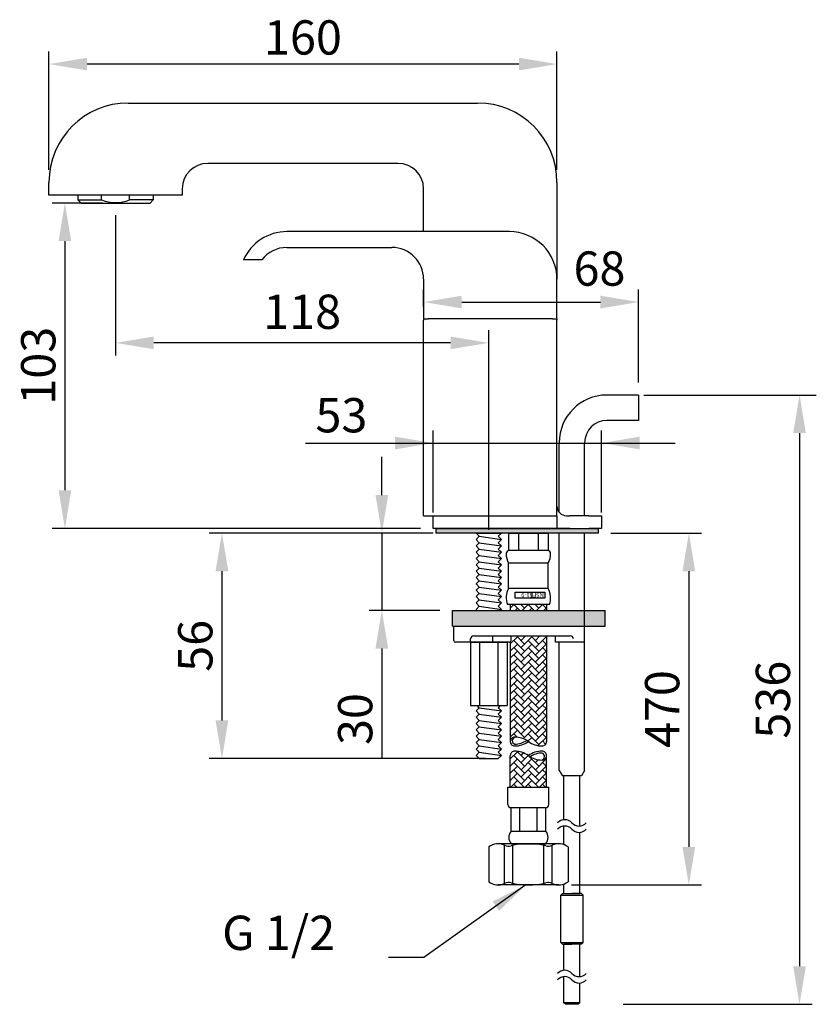
# Model space of a CAD drawing. Extents: x -19 to 1402, y -1194 to 665.
# Drawn here: x 628 to 691, y 381 to 458 of the extents above; entities that cross this region are included whole.
import ezdxf

# ---------------------------------------------------------------- set-up
doc = ezdxf.new("R2010")
doc.units = 0
doc.header["$LTSCALE"] = 6
doc.header["$MEASUREMENT"] = 0
doc.layers.get('0').update_dxf_attribs({"linetype": 'CONTINUOUS'})
doc.layers.add('A1', color=2, linetype='CONTINUOUS')
doc.layers.add('DIM', color=6, linetype='CONTINUOUS')
doc.styles.add('CHINA', font='simplex.shx', dxfattribs={"bigfont": 'chineset.shx'})
doc.styles.add('勝泰-2.7', font='simplex.shx', dxfattribs={"height": 2.7, "bigfont": 'chineset.shx'})
doc.dimstyles.get("Standard").update_dxf_attribs({"dimtxt": 2.7, "dimasz": 2.8, "dimexe": 1, "dimexo": 1, "dimgap": 1, "dimtad": 0, "dimdec": 4, "dimdsep": 46, "dimtxsty": 'CHINA', "dimcen": 0.09, "dimclrd": 250, "dimclre": 250, "dimclrt": 250, "dimadec": 0, "dimazin": 0, "dimtfac": 0.5, "dimtdec": 4, "dimtmove": 2, "dimatfit": 3, "dimfxl": 0, "dimtvp": 0.777778, "dimtolj": 1, "dimarcsym": 0})
pattern_1 = [(45, (-2678.6488, -1100.9758), (4e-17, 0.565685425), [1.2, -0.4]), (135, (-2678.36594, -1100.69296), (4e-17, 0.565685425), [1.2, -0.4])]

msp = doc.modelspace()

# ---------------------------------------------------------------- hatches: boundary and pattern name
at = {"layer": 'A1', "ltscale": 0.5}
msp.add_hatch(color=256, dxfattribs=at).paths.add_polyline_path([(674.028, 417.853), (674.028, 418.228), (661.278, 418.228), (661.278, 417.853)])
h = msp.add_hatch(dxfattribs=at)
h.set_pattern_fill('AR-HBONE', color=256, scale=0.1, style=0)
h.set_pattern_definition(pattern_1)
h.paths.add_polyline_path([(669.951, 411.768), (669.951, 412.24), (667.105, 412.24), (667.105, 411.768)])
h = msp.add_hatch(color=256, dxfattribs=at)
h.paths.add_polyline_path([(665.403, 411.768), (662.563, 411.768), (662.563, 410.518), (665.403, 410.518)])
h.paths.add_polyline_path([(674.563, 411.768), (665.403, 411.768), (665.403, 410.518), (672.909, 410.518), (674.563, 410.518)])
h = msp.add_hatch(dxfattribs=at)
h.set_pattern_fill('AR-HBONE', color=256, scale=0.1, style=0)
h.set_pattern_definition(pattern_1)
h.paths.add_polyline_path([(669.6, 399.983, 0.415305), (669.951, 400.333), (669.951, 397.847), (667.105, 397.847), (667.105, 400.333, -0.415305), (667.456, 400.683, -0.156969), (668.528, 400.333, 0.156969)])

# ---------------------------------------------------------------- linework, layer by layer
at = {"lineweight": 15}
for q in [(670.778, 418.228), (673.278, 418.228)]:
    msp.add_line((671.778, 418.228), q, dxfattribs=at)
at = {"ltscale": 0.5}
msp.add_line((674.028, 418.228), (674.028, 417.853), dxfattribs=at)
for p, q in [((672.909, 410.518), (672.909, 409.268)), ((670.659, 409.268), (670.659, 409.768)), ((672.909, 409.268), (670.659, 409.268)), ((669.753, 390.277), (669.753, 393.258)), ((670.405, 390.259), (670.405, 393.276)), ((671.653, 393.142), (671.653, 390.392))]:
    msp.add_line(p, q)
for centre, radius, start, end in [((671.391, 394.527), 0.758, 42.07502, 137.92498), ((671.391, 394.027), 0.758, 42.07502, 137.92498), ((672.516, 395.543), 0.758, 222.07502, 317.92498), ((669.322, 393.887), 0.753, 318.88791, 41.11209), ((672.516, 395.043), 0.758, 222.07502, 317.92498), ((670.079, 393.951), 0.75, 255.94439, 295.59444), ((670.92, 392.194), 1.198, 52.31359, 115.59444), ((670.079, 389.584), 0.75, 64.40556, 104.05561), ((670.92, 391.341), 1.198, 244.40556, 307.68641), ((671.391, 382.665), 0.758, 42.07502, 137.92498), ((672.516, 383.681), 0.758, 222.07502, 317.92498), ((671.391, 382.165), 0.758, 42.07502, 137.92498), ((672.516, 383.181), 0.758, 222.07502, 317.92498)]:
    msp.add_arc(centre, radius, start, end)
at = {"layer": 'A1'}
for p, q in [((637.028, 451.728), (664.528, 451.728)), ((658.278, 446.978), (643.278, 446.978)), ((630.778, 444.478), (630.778, 445.478)), ((670.778, 445.478), (670.778, 437.853)), ((641.278, 444.478), (630.778, 444.478)), ((633.066, 444.478), (633.066, 444.103)), ((634.926, 444.103), (634.926, 444.478)), ((637.13, 444.103), (637.13, 444.478)), ((638.991, 444.478), (638.991, 444.103)), ((641.278, 444.978), (641.278, 444.478)), ((660.278, 441.603), (660.278, 444.978)), ((633.066, 444.103), (634.926, 444.103)), ((633.316, 443.853), (633.066, 444.103)), ((633.316, 443.853), (638.741, 443.853)), ((638.991, 444.103), (637.13, 444.103)), ((638.741, 443.853), (638.991, 444.103)), ((667.028, 441.603), (649.52, 441.603)), ((649.515, 440.353), (657.778, 440.353)), ((647.531, 439.373), (646.092, 439.373)), ((660.278, 437.853), (660.278, 434.816)), ((670.778, 434.816), (670.778, 437.853)), ((660.278, 434.816), (660.278, 434.746)), ((660.278, 434.74), (660.636, 434.728)), ((660.636, 434.728), (660.278, 434.715)), ((660.278, 434.714), (660.278, 434.639)), ((660.278, 425.478), (660.278, 434.639)), ((665.528, 434.728), (660.636, 434.728)), ((660.903, 434.728), (660.636, 434.728)), ((667.122, 434.728), (663.934, 434.728)), ((670.42, 434.728), (665.528, 434.728)), ((670.42, 434.728), (670.153, 434.728)), ((670.42, 434.728), (670.778, 434.74)), ((670.778, 434.715), (670.42, 434.728)), ((670.778, 434.816), (670.778, 434.746)), ((670.778, 434.714), (670.778, 434.639)), ((670.778, 425.478), (670.778, 434.639)), ((677.203, 428.728), (674.703, 428.728)), ((677.203, 428.728), (677.203, 426.728)), ((677.203, 426.728), (674.703, 426.728)), ((660.278, 419.228), (660.278, 425.478)), ((670.778, 419.228), (670.778, 425.478)), ((670.953, 419.496), (670.953, 424.978)), ((672.953, 419.228), (672.953, 424.978)), ((660.278, 419.228), (670.778, 419.228)), ((661.028, 418.228), (661.028, 419.228)), ((670.778, 419.228), (670.778, 418.228)), ((671.528, 419.228), (671.778, 419.228)), ((673.278, 419.228), (671.778, 419.228)), ((673.278, 419.228), (674.278, 419.228)), ((674.278, 419.228), (674.278, 418.228)), ((662.028, 418.228), (661.028, 418.228)), ((669.778, 418.228), (662.028, 418.228)), ((670.778, 418.228), (669.778, 418.228)), ((671.778, 418.228), (670.778, 418.228)), ((671.778, 418.228), (673.278, 418.228)), ((674.278, 418.228), (673.278, 418.228)), ((664.653, 417.603), (664.403, 417.853)), ((664.403, 417.353), (664.653, 417.603)), ((664.653, 417.103), (664.403, 417.353)), ((666.403, 417.853), (666.153, 417.603)), ((666.153, 417.603), (666.403, 417.353)), ((666.403, 417.353), (666.153, 417.103)), ((666.966, 417.853), (666.966, 416.49)), ((667.747, 417.853), (667.747, 416.49)), ((669.309, 417.853), (669.309, 416.49)), ((670.091, 417.853), (670.091, 416.49)), ((670.953, 411.768), (670.953, 417.853)), ((672.953, 399.161), (672.953, 417.853)), ((664.403, 416.853), (664.653, 417.103)), ((664.653, 416.603), (664.403, 416.853)), ((664.403, 416.353), (664.653, 416.603)), ((666.153, 417.103), (666.403, 416.853)), ((666.403, 416.853), (666.153, 416.603)), ((666.153, 416.603), (666.403, 416.353)), ((670.091, 416.49), (666.966, 416.49)), ((664.653, 416.103), (664.403, 416.353)), ((664.403, 415.853), (664.653, 416.103)), ((664.653, 415.603), (664.403, 415.853)), ((666.403, 416.353), (666.153, 416.103)), ((666.153, 416.103), (666.403, 415.853)), ((666.403, 415.853), (666.153, 415.603)), ((664.403, 415.353), (664.653, 415.603)), ((664.653, 415.103), (664.403, 415.353)), ((664.403, 414.853), (664.653, 415.103)), ((666.153, 415.603), (666.403, 415.353)), ((666.403, 415.353), (666.153, 415.103)), ((666.153, 415.103), (666.403, 414.853)), ((666.966, 413.49), (666.966, 415.49)), ((670.091, 415.49), (666.966, 415.49)), ((670.091, 413.49), (670.091, 415.49)), ((664.653, 414.603), (664.403, 414.853)), ((664.403, 414.353), (664.653, 414.603)), ((664.653, 414.103), (664.403, 414.353)), ((664.403, 413.853), (664.653, 414.103)), ((666.403, 414.853), (666.153, 414.603)), ((666.153, 414.603), (666.403, 414.353)), ((666.403, 414.353), (666.153, 414.103)), ((666.153, 414.103), (666.403, 413.853)), ((664.653, 413.603), (664.403, 413.853)), ((664.403, 413.353), (664.653, 413.603)), ((664.653, 413.103), (664.403, 413.353)), ((666.403, 413.853), (666.153, 413.603)), ((666.153, 413.603), (666.403, 413.353)), ((666.403, 413.353), (666.153, 413.103)), ((670.091, 413.49), (666.966, 413.49)), ((664.403, 412.853), (664.653, 413.103)), ((664.653, 412.603), (664.403, 412.853)), ((664.403, 412.353), (664.653, 412.603)), ((666.153, 413.103), (666.403, 412.853)), ((666.403, 412.853), (666.153, 412.603)), ((666.153, 412.603), (666.403, 412.353)), ((668.831, 412.728), (668.831, 413.2)), ((664.653, 412.103), (664.403, 412.353)), ((664.403, 411.853), (664.653, 412.103)), ((664.488, 411.768), (664.403, 411.853)), ((666.403, 412.353), (666.153, 412.103)), ((666.153, 412.103), (666.403, 411.853)), ((666.403, 411.853), (666.318, 411.768)), ((670.184, 412.24), (666.872, 412.24)), ((667.105, 412.24), (667.105, 411.768)), ((669.951, 412.24), (669.951, 411.768)), ((662.563, 411.768), (674.563, 411.768)), ((662.563, 410.518), (662.563, 411.768)), ((674.563, 410.518), (674.563, 411.768)), ((662.563, 410.518), (674.563, 410.518)), ((662.658, 409.392), (662.652, 410.518)), ((662.652, 410.518), (672.909, 410.518)), ((672.909, 410.518), (672.909, 409.268)), ((662.659, 409.768), (662.659, 409.768)), ((663.971, 409.268), (663.971, 409.518)), ((664.221, 409.768), (671.824, 409.768)), ((665.727, 409.268), (665.727, 409.768)), ((667.159, 409.393), (667.159, 409.768)), ((669.951, 409.768), (669.951, 401.441)), ((670.659, 409.268), (670.659, 409.768)), ((667.034, 409.268), (662.783, 409.268)), ((663.96, 409.268), (666.846, 409.268)), ((663.964, 409.268), (663.964, 404.268)), ((664.681, 409.268), (664.681, 404.268)), ((666.125, 409.268), (666.125, 404.268)), ((666.846, 409.268), (666.846, 404.268)), ((667.105, 409.29), (667.105, 401.441)), ((672.909, 409.268), (670.659, 409.268)), ((670.953, 399.161), (670.953, 409.268)), ((663.96, 404.268), (666.846, 404.268)), ((664.403, 403.853), (664.653, 404.103)), ((664.653, 404.103), (664.488, 404.268)), ((666.318, 404.268), (666.153, 404.103)), ((666.153, 404.103), (666.403, 403.853)), ((664.653, 403.603), (664.403, 403.853)), ((664.403, 403.353), (664.653, 403.603)), ((664.653, 403.103), (664.403, 403.353)), ((666.403, 403.853), (666.153, 403.603)), ((666.153, 403.603), (666.403, 403.353)), ((666.403, 403.353), (666.153, 403.103)), ((664.403, 402.853), (664.653, 403.103)), ((664.653, 402.603), (664.403, 402.853)), ((664.403, 402.353), (664.653, 402.603)), ((666.153, 403.103), (666.403, 402.853)), ((666.403, 402.853), (666.153, 402.603)), ((666.153, 402.603), (666.403, 402.353)), ((664.653, 402.103), (664.403, 402.353)), ((664.403, 401.853), (664.653, 402.103)), ((664.653, 401.603), (664.403, 401.853)), ((666.403, 402.353), (666.153, 402.103)), ((666.153, 402.103), (666.403, 401.853)), ((666.403, 401.853), (666.153, 401.603)), ((664.403, 401.353), (664.653, 401.603)), ((664.653, 401.103), (664.403, 401.353)), ((664.403, 400.853), (664.653, 401.103)), ((666.153, 401.603), (666.403, 401.353)), ((666.403, 401.353), (666.153, 401.103)), ((666.153, 401.103), (666.403, 400.853)), ((664.653, 400.603), (664.403, 400.853)), ((664.403, 400.353), (664.653, 400.603)), ((664.653, 400.103), (664.403, 400.353)), ((666.403, 400.853), (666.153, 400.603)), ((666.153, 400.603), (666.403, 400.353)), ((666.403, 400.353), (666.153, 400.103)), ((667.105, 397.847), (667.105, 400.333)), ((669.951, 397.847), (669.951, 400.333)), ((670.953, 399.161), (671.203, 398.728)), ((672.703, 398.728), (671.203, 398.728)), ((671.328, 395.283), (671.328, 398.728)), ((672.578, 398.728), (671.328, 398.728)), ((672.578, 394.788), (672.578, 398.728)), ((672.953, 399.161), (672.703, 398.728)), ((666.919, 396.486), (666.919, 397.847)), ((666.919, 397.847), (670.137, 397.847)), ((670.137, 396.486), (670.137, 397.847)), ((667.167, 396.239), (669.889, 396.239)), ((667.167, 394.382), (667.167, 396.239)), ((667.847, 394.382), (667.847, 396.239)), ((669.209, 394.382), (669.209, 396.239)), ((669.889, 394.382), (669.889, 396.239)), ((671.328, 393.321), (671.328, 394.783)), ((667.167, 394.382), (669.889, 394.382)), ((672.578, 389.476), (672.578, 394.288)), ((670.92, 393.392), (666.136, 393.392)), ((666.651, 390.259), (666.651, 393.276)), ((667.167, 393.392), (669.889, 393.392)), ((667.303, 390.277), (667.303, 393.258)), ((669.753, 390.277), (669.753, 393.258)), ((670.405, 390.259), (670.405, 393.276)), ((665.403, 393.142), (665.403, 390.392)), ((671.653, 393.142), (671.653, 390.392)), ((670.92, 390.142), (666.136, 390.142)), ((671.328, 389.476), (671.328, 390.214)), ((671.203, 389.476), (671.078, 389.351)), ((671.078, 389.351), (672.828, 389.351)), ((671.078, 385.601), (671.078, 389.351)), ((671.203, 389.476), (671.953, 389.476)), ((672.703, 389.476), (671.953, 389.476)), ((672.703, 389.476), (672.828, 389.351)), ((672.828, 385.601), (672.828, 389.351)), ((671.078, 385.601), (672.828, 385.601)), ((671.203, 385.476), (671.078, 385.601)), ((671.203, 385.476), (671.953, 385.476)), ((671.328, 383.421), (671.328, 385.476)), ((672.578, 385.476), (671.328, 385.476)), ((672.703, 385.476), (671.953, 385.476)), ((672.578, 382.926), (672.578, 385.476)), ((672.703, 385.476), (672.828, 385.601)), ((671.328, 380.87), (671.328, 382.921)), ((672.578, 380.87), (672.578, 382.426)), ((671.453, 380.745), (671.328, 380.87)), ((672.578, 380.87), (671.328, 380.87)), ((672.578, 380.87), (672.453, 380.745)), ((672.453, 380.745), (671.453, 380.745))]:
    msp.add_line(p, q, dxfattribs=at)
at = {"layer": 'A1', "ltscale": 0.5}
for p, q in [((661.278, 417.853), (661.278, 418.228)), ((661.278, 418.228), (674.028, 418.228)), ((674.028, 418.228), (674.028, 417.853)), ((674.028, 417.853), (661.278, 417.853)), ((664.403, 417.853), (666.403, 417.853)), ((666.197, 417.853), (664.609, 417.853)), ((664.653, 417.603), (666.403, 417.353)), ((666.966, 417.853), (670.091, 417.853)), ((664.65, 417.103), (666.4, 416.853)), ((664.656, 416.602), (666.406, 416.352)), ((664.653, 416.103), (666.403, 415.853)), ((664.65, 415.103), (666.4, 414.853)), ((664.653, 415.603), (666.403, 415.353)), ((664.653, 414.103), (666.403, 413.853)), ((664.656, 414.602), (666.406, 414.352)), ((664.653, 413.603), (666.403, 413.353)), ((664.65, 413.103), (666.4, 412.853)), ((664.656, 412.602), (666.406, 412.352)), ((664.653, 412.103), (666.403, 411.853)), ((667.105, 409.129), (667.663, 409.687)), ((668.229, 409.121), (667.582, 409.768)), ((667.946, 409.404), (668.31, 409.768)), ((667.946, 408.839), (668.795, 409.687)), ((668.229, 409.687), (668.148, 409.768)), ((669.36, 409.121), (668.714, 409.768)), ((669.078, 409.404), (669.441, 409.768)), ((669.078, 408.839), (669.926, 409.687)), ((669.36, 409.687), (669.28, 409.768)), ((669.951, 409.662), (669.845, 409.768)), ((667.105, 408.563), (667.663, 409.121)), ((668.229, 408.556), (667.381, 409.404)), ((668.229, 407.99), (667.381, 408.839)), ((667.946, 408.273), (668.795, 409.121)), ((669.36, 408.556), (668.512, 409.404)), ((669.36, 407.99), (668.512, 408.839)), ((669.078, 408.273), (669.926, 409.121)), ((669.951, 409.096), (669.643, 409.404)), ((669.951, 408.531), (669.643, 408.839)), ((667.105, 407.997), (667.663, 408.556)), ((667.105, 407.432), (667.663, 407.99)), ((668.229, 407.424), (667.381, 408.273)), ((667.946, 407.707), (668.795, 408.556)), ((667.946, 407.142), (668.795, 407.99)), ((669.36, 407.424), (668.512, 408.273)), ((669.078, 407.707), (669.926, 408.556)), ((669.078, 407.142), (669.926, 407.99)), ((669.951, 407.965), (669.643, 408.273)), ((667.105, 406.866), (667.663, 407.424)), ((668.229, 406.859), (667.381, 407.707)), ((668.229, 406.293), (667.381, 407.142)), ((667.946, 406.576), (668.795, 407.424)), ((669.36, 406.859), (668.512, 407.707)), ((669.36, 406.293), (668.512, 407.142)), ((669.078, 406.576), (669.926, 407.424)), ((669.951, 407.399), (669.643, 407.707)), ((669.951, 406.834), (669.643, 407.142)), ((667.105, 406.3), (667.663, 406.859)), ((668.229, 405.727), (667.381, 406.576)), ((667.946, 406.01), (668.795, 406.859)), ((669.36, 405.727), (668.512, 406.576)), ((669.078, 406.01), (669.926, 406.859)), ((669.951, 406.268), (669.643, 406.576)), ((667.105, 405.735), (667.663, 406.293)), ((667.105, 405.169), (667.663, 405.727)), ((668.229, 405.162), (667.381, 406.01)), ((667.946, 405.444), (668.795, 406.293)), ((667.946, 404.879), (668.795, 405.727)), ((669.36, 405.162), (668.512, 406.01)), ((669.078, 405.444), (669.926, 406.293)), ((669.078, 404.879), (669.926, 405.727)), ((669.951, 405.702), (669.643, 406.01)), ((667.105, 404.603), (667.663, 405.162)), ((668.229, 404.596), (667.381, 405.444)), ((668.229, 404.03), (667.381, 404.879)), ((667.946, 404.313), (668.795, 405.162)), ((669.36, 404.596), (668.512, 405.444)), ((669.36, 404.03), (668.512, 404.879)), ((669.078, 404.313), (669.926, 405.162)), ((669.951, 405.137), (669.643, 405.444)), ((669.951, 404.571), (669.643, 404.879)), ((664.653, 404.103), (666.403, 403.853)), ((667.105, 404.037), (667.663, 404.596)), ((667.105, 403.472), (667.663, 404.03)), ((668.229, 403.465), (667.381, 404.313)), ((667.946, 403.747), (668.795, 404.596)), ((667.946, 403.182), (668.795, 404.03)), ((669.36, 403.465), (668.512, 404.313)), ((669.078, 403.747), (669.926, 404.596)), ((669.078, 403.182), (669.926, 404.03)), ((669.951, 404.005), (669.643, 404.313)), ((664.653, 403.603), (666.403, 403.353)), ((667.105, 402.906), (667.663, 403.465)), ((668.229, 402.899), (667.381, 403.747)), ((667.946, 402.616), (668.795, 403.465)), ((669.36, 402.899), (668.512, 403.747)), ((669.078, 402.616), (669.926, 403.465)), ((669.951, 403.44), (669.643, 403.747)), ((664.65, 403.103), (666.4, 402.853)), ((664.656, 402.602), (666.406, 402.352)), ((667.105, 402.34), (667.663, 402.899)), ((668.229, 402.333), (667.381, 403.182)), ((668.229, 401.768), (667.381, 402.616)), ((667.946, 402.05), (668.795, 402.899)), ((669.36, 402.333), (668.512, 403.182)), ((669.36, 401.768), (668.512, 402.616)), ((669.078, 402.05), (669.926, 402.899)), ((669.951, 402.874), (669.643, 403.182)), ((669.951, 402.308), (669.643, 402.616)), ((664.653, 402.103), (666.403, 401.853)), ((667.105, 401.775), (667.663, 402.333)), ((667.651, 401.78), (667.381, 402.05)), ((668.124, 401.662), (668.795, 402.333)), ((668.493, 401.466), (668.795, 401.768)), ((669.36, 401.202), (668.512, 402.05)), ((669.078, 401.485), (669.926, 402.333)), ((669.28, 401.121), (669.926, 401.768)), ((669.951, 401.742), (669.643, 402.05)), ((664.653, 401.603), (666.403, 401.353)), ((664.653, 401.103), (666.403, 400.853)), ((668.614, 401.383), (668.512, 401.485)), ((669.888, 401.24), (669.643, 401.485)), ((664.65, 400.603), (666.4, 400.353)), ((664.653, 400.103), (666.153, 400.103)), ((671.328, 389.476), (672.578, 389.476))]:
    msp.add_line(p, q, dxfattribs=at)
at = {"layer": 'A1'}
msp.add_lwpolyline([(669.813, 412.728), (667.485, 412.728), (667.485, 413.2), (669.813, 413.2)], close=True, dxfattribs=at)
for centre, radius, start, end in [((637.028, 445.478), 6.25, 90, 180), ((664.528, 445.478), 6.25, 0, 90), ((643.278, 444.978), 2, 90, 180), ((658.278, 444.978), 2, 0, 90), ((636.028, 446.907), 3.013, 248.55321, 291.44679), ((649.52, 437.853), 3.75, 90, 156.08798), ((667.028, 437.853), 3.75, 0, 90), ((649.515, 437.853), 2.5, 90, 142.55497), ((657.778, 437.853), 2.5, 0, 90), ((674.703, 424.978), 3.75, 90, 180), ((674.703, 424.978), 1.75, 90, 180), ((671.528, 419.978), 0.75, 180, 270), ((667.028, 416.24), 0.25, 90, 180), ((670.028, 416.24), 0.25, 0, 90), ((668.278, 416.217), 1.5, 179.10296, 208.96953), ((668.778, 416.217), 1.5, 331.03047, 0.89704), ((668.282, 412.763), 1.504, 151.08632, 200.33538), ((668.774, 412.763), 1.504, 339.66462, 28.91368), ((664.221, 409.518), 0.25, 90, 180), ((671.824, 409.518), 0.25, 0, 90), ((662.783, 409.393), 0.125, 180.32257, 270), ((667.034, 409.393), 0.125, 270, 0), ((667.454, 401.441), 0.35, 89.7866, 180), ((667.548, 401.514), 0.289, 107.15177, 251.27957), ((667.449, 399.95), 1.84, 54.10314, 89.7866), ((667.454, 401.441), 0.35, 180, 270.2134), ((667.449, 402.932), 1.692, 270.2134, 303.97956), ((667.449, 402.932), 1.84, 270.2134, 305.89686), ((669.607, 402.932), 1.84, 234.10314, 269.7866), ((669.602, 401.441), 0.35, 269.7866, 0), ((667.454, 400.333), 0.35, 89.7866, 180), ((667.449, 398.842), 1.84, 54.10314, 89.7866), ((669.607, 398.842), 1.84, 90.2134, 125.89686), ((669.607, 401.824), 1.84, 234.10314, 269.7866), ((669.607, 398.842), 1.692, 90.2134, 123.97956), ((669.508, 400.26), 0.289, 287.15177, 71.27957), ((669.602, 400.333), 0.35, 0, 90.2134), ((669.602, 400.333), 0.35, 269.7866, 0), ((667.167, 396.486), 0.248, 180, 270), ((669.889, 396.486), 0.248, 270, 0), ((667.734, 393.887), 0.753, 138.88791, 221.11209), ((669.322, 393.887), 0.753, 318.88791, 41.11209), ((666.136, 392.194), 1.198, 64.40556, 127.68641), ((666.977, 393.951), 0.75, 244.40556, 284.05561), ((668.528, 387.757), 5.635, 75.94439, 104.05561), ((670.079, 393.951), 0.75, 255.94439, 295.59444), ((670.92, 392.194), 1.198, 52.31359, 115.59444), ((666.136, 391.341), 1.198, 232.31359, 295.59444), ((666.977, 389.584), 0.75, 75.94439, 115.59444), ((668.528, 395.778), 5.635, 255.94439, 284.05561), ((670.079, 389.584), 0.75, 64.40556, 104.05561), ((670.92, 391.341), 1.198, 244.40556, 307.68641)]:
    msp.add_arc(centre, radius, start, end, dxfattribs=at)
at = {"layer": 'DIM', "color": 6, "ltscale": 0.5}
for p, q in [((630.778, 446.478), (630.778, 455.795)), ((670.778, 446.478), (670.778, 455.795)), ((667.778, 454.795), (633.778, 454.795)), ((635.028, 443.853), (631.036, 443.853)), ((632.036, 440.853), (632.036, 421.228)), ((660.278, 435.639), (660.278, 437.054)), ((677.203, 429.728), (677.203, 437.054)), ((663.278, 436.054), (674.203, 436.054)), ((677.622, 428.728), (690.879, 428.728)), ((689.427, 428.728), (691.196, 428.728)), ((689.879, 425.728), (689.879, 383.745)), ((660.028, 418.228), (631.036, 418.228)), ((675.987, 380.745), (690.879, 380.745))]:
    msp.add_line(p, q, dxfattribs=at)
at = {"layer": 'DIM', "ltscale": 0.5}
for p, q in [((636.028, 442.894), (636.028, 431.839)), ((665.403, 419.228), (665.403, 433.839)), ((662.403, 432.839), (639.028, 432.839)), ((665.403, 418.103), (665.403, 429.184)), ((661.028, 420.228), (661.028, 425.95)), ((674.278, 420.228), (674.278, 425.95)), ((650.975, 424.95), (680.09, 424.95)), ((656.989, 420.853), (656.989, 423.853)), ((661.028, 419.478), (661.028, 421.44)), ((674.278, 419.478), (674.278, 421.44)), ((660.278, 417.853), (643.4, 417.853)), ((661.028, 417.853), (650.375, 417.853)), ((660.278, 417.853), (655.989, 417.853)), ((656.989, 417.853), (656.989, 411.768)), ((675.028, 417.853), (682.161, 417.853)), ((644.4, 414.853), (644.4, 403.103)), ((681.161, 414.853), (681.161, 393.142)), ((661.563, 411.768), (655.989, 411.768)), ((667.159, 409.748), (667.179, 409.768)), ((656.989, 408.768), (656.989, 400.103)), ((663.653, 400.103), (643.4, 400.103)), ((665.153, 400.103), (650.375, 400.103)), ((671.92, 390.142), (682.161, 390.142))]:
    msp.add_line(p, q, dxfattribs=at)
at = {"layer": 'DIM', "color": 6, "ltscale": 0.5}
for points in [[(633.778, 455.295), (633.778, 454.295), (630.778, 454.795)], [(667.778, 455.295), (667.778, 454.295), (670.778, 454.795)], [(631.536, 440.853), (632.536, 440.853), (632.036, 443.853)], [(663.278, 436.554), (663.278, 435.554), (660.278, 436.054)], [(674.203, 436.554), (674.203, 435.554), (677.203, 436.054)], [(689.379, 425.728), (690.379, 425.728), (689.879, 428.728)], [(631.536, 421.228), (632.536, 421.228), (632.036, 418.228)], [(689.379, 383.745), (690.379, 383.745), (689.879, 380.745)]]:
    msp.add_solid(points, dxfattribs=at)
at = {"layer": 'DIM', "ltscale": 0.5}
for points in [[(639.028, 433.339), (639.028, 432.339), (636.028, 432.839)], [(662.403, 433.339), (662.403, 432.339), (665.403, 432.839)], [(658.028, 425.45), (658.028, 424.45), (661.028, 424.95)], [(677.278, 425.45), (677.278, 424.45), (674.278, 424.95)], [(656.489, 420.853), (657.489, 420.853), (656.989, 417.853)], [(643.9, 414.853), (644.9, 414.853), (644.4, 417.853)], [(680.661, 414.853), (681.661, 414.853), (681.161, 417.853)], [(656.489, 408.768), (657.489, 408.768), (656.989, 411.768)], [(643.9, 403.103), (644.9, 403.103), (644.4, 400.103)], [(680.661, 393.142), (681.661, 393.142), (681.161, 390.142)]]:
    msp.add_solid(points, dxfattribs=at)

# ---------------------------------------------------------------- texts
at = {"layer": 'A1', "insert": (669.749, 412.804), "char_height": 0.3375, "width": 3.31111, "attachment_point": 1, "rotation": 180, "style": 'CHINA'}
msp.add_mtext('NSF61-9', dxfattribs=at)
at = {"layer": 'DIM', "ltscale": 0.5, "char_height": 2.7, "attachment_point": 5, "style": 'CHINA'}
for s, insert in [('\\A1;160', (650.778, 456.895)), ('\\A1;68', (674.124, 438.692)), ('118', (650.716, 434.939)), ('\\A1;53', (653.806, 427.141))]:
    msp.add_mtext(s, dxfattribs=dict(at, insert=insert))
at = {"layer": 'DIM', "ltscale": 0.5, "char_height": 2.7, "attachment_point": 5, "rotation": 90, "style": 'CHINA'}
for s, insert in [('\\A1;103', (629.936, 431.04)), ('\\A1;56', (642.3, 408.978)), ('\\A1;536', (687.779, 404.736)), ('\\A1;470', (679.061, 403.998)), ('\\A1;30', (654.889, 403.212))]:
    msp.add_mtext(s, dxfattribs=dict(at, insert=insert))
at = {"layer": 'DIM', "insert": (644.418, 387.724), "char_height": 2.7, "attachment_point": 1, "style": '勝泰-2.7'}
msp.add_mtext('G 1/2', dxfattribs=at)

# ---------------------------------------------------------------- leaders
at = {"layer": 'DIM', "annotation_type": 0, "has_hookline": 1, "hookline_direction": 0, "text_width": 28.029, "horizontal_direction": (-1, 0, 0)}
msp.add_leader([(668.247, 390.097), (660.305, 384.422), (657.505, 384.422)], dimstyle='Standard', override={"dimgap": 1, "dimtad": 0, "dimclrd": 6, "dimclre": 6, "dimclrt": 6, "dimtmove": 0}, dxfattribs=at)

doc.saveas('drawing.dxf')
